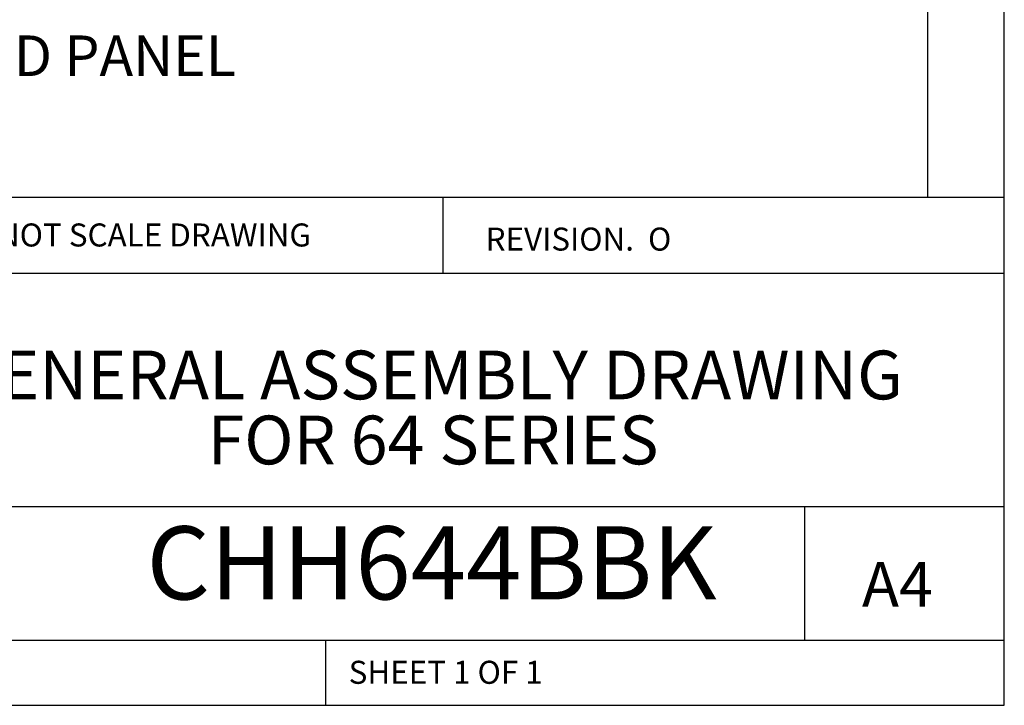
# Model space of a CAD drawing. Extents: x 5 to 292, y 5 to 205.
# Drawn here: x 228 to 292, y 5 to 50 of the extents above; entities that cross this region are included whole.
import ezdxf

# ---------------------------------------------------------------- set-up
doc = ezdxf.new("R2010")
doc.units = 0
doc.layers.get('0').update_dxf_attribs({"linetype": 'CONTINUOUS'})
doc.styles.add('SLDTEXTSTYLE0', font='TXT', dxfattribs={"width": 0.75})
doc.styles.add('SLDTEXTSTYLE1', font='TXT', dxfattribs={"width": 0.6875})

# ---------------------------------------------------------------- blocks, each defined once
blk = doc.blocks.new('SW_NOTE_3')
at = {"color": 0, "linetype": 'CONTINUOUS', "char_height": 3.175, "attachment_point": 2, "style": 'SLDTEXTSTYLE0'}
for s, insert in [('GENERAL ASSEMBLY DRAWING', (30.51, 4.093)), ('FOR 64 SERIES', (30.801, -0.141))]:
    blk.add_mtext(s, dxfattribs=dict(at, insert=insert))
blk = doc.blocks.new('SW_NOTE_7')
at = {"color": 0, "linetype": 'CONTINUOUS', "insert": (9.815, 1.241), "char_height": 2.6458, "attachment_point": 2, "style": 'SLDTEXTSTYLE0'}
blk.add_mtext('END PANEL', dxfattribs=at)

msp = doc.modelspace()

# ---------------------------------------------------------------- linework, layer by layer
at = {"color": 7, "linetype": 'CONTINUOUS'}
for p, q in [((292, 5), (292, 77.25)), ((287, 55), (287, 38.0853)), ((292, 38.0853), (138.6727, 38.0853)), ((255.4326, 33.1222), (255.4326, 38.0853)), ((292, 33.1222), (216.3755, 33.1222)), ((159.4, 17.9475), (292, 17.9475)), ((279, 9.25), (279, 17.9475)), ((138.6727, 9.25), (292, 9.25)), ((247.8, 5), (247.8, 9.25)), ((5, 5), (292, 5))]:
    msp.add_line(p, q, dxfattribs=at)

# ---------------------------------------------------------------- block references
for name, p in [('SW_NOTE_7', (222.5159, 47.3923)), ('SW_NOTE_3', (223.9762, 24.0108))]:
    msp.add_blockref(name, p, dxfattribs=at)

# ---------------------------------------------------------------- texts
for s, insert, char_height, attachment_point, style in [('DO NOT SCALE DRAWING', (222.9783, 36.3862), 1.5, 1, 'SLDTEXTSTYLE0'), ('REVISION.  O', (258.2025, 36.1179), 1.5, 1, 'SLDTEXTSTYLE0'), ('CHH644BBK', (254.6868, 16.6578), 4.7625, 2, 'SLDTEXTSTYLE0'), ('A4', (282.7241, 14.332), 2.91042, 1, 'SLDTEXTSTYLE0'), ('SHEET 1 OF 1', (249.2783, 7.9001), 1.5, 1, 'SLDTEXTSTYLE1')]:
    msp.add_mtext(s, dxfattribs=dict(at, insert=insert, char_height=char_height, attachment_point=attachment_point, style=style))

doc.saveas('drawing.dxf')
